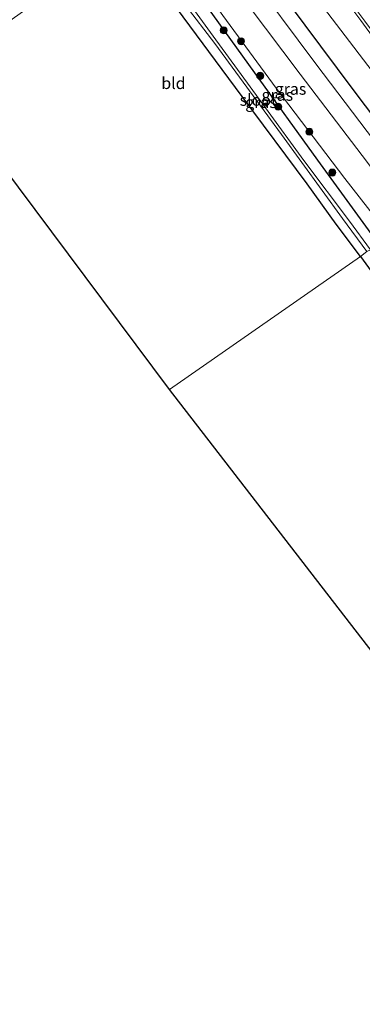
# Model space of a CAD drawing. Units: metres. Extents: x 170000 to 172608, y 393748 to 397241.
# Drawn here: x 170852 to 170925, y 395656 to 395868 of the extents above; entities that cross this region are included whole.
import ezdxf
from ezdxf.enums import TextEntityAlignment as Align

# ---------------------------------------------------------------- set-up
doc = ezdxf.new("R2010")
doc.units = ezdxf.units.M
doc.layers.get('0').update_dxf_attribs({"lineweight": 25})
for name, color, linetype in [('B-ME-GR-BOMENRIJ-L-B1', 10, 'Continuous'), ('B-ME-GW-INSTEEKWATERGANG-L-B1', 10, 'Continuous'), ('B-ME-KG-KADASTRAAL-OPNAMEDTMGRENS-L-B1', 10, 'Continuous')]:
    doc.layers.add(name, color=color, linetype=linetype)
for name, color, linetype, lineweight in [('B-ME-GR-BOOM-S-B1', 93, 'Continuous', 18), ('B-ME-GW-KRUINLIJN-L-B1', 93, 'Continuous', 18), ('B-ME-GW-TEENLIJN-L-B1', 93, 'Continuous', 18), ('B-ME-IE-GRASLAND-GV-B6', 93, 'Continuous', 18), ('B-ME-IE-GRONDWERKLIJN-GROND_INGERICHT-GV-B6', 253, 'Continuous', 18), ('B-ME-IE-HULPGEOMETRIE-L-B1', 53, 'Continuous', 18), ('B-ME-OG-WATER-GV-B6', 153, 'Continuous', 18), ('B-ME-VH-VERH_SOORT-BITUMEN-GV-B6', 8, 'IE-TERREINAFSCHEIDING-NATUURLIJK-HOUTWAL', 18)]:
    doc.layers.add(name, color=color, linetype=linetype, lineweight=lineweight)
doc.styles.add('NLCS-ISO', font='NLCS-ISO.TTF')
doc.linetypes.add('IE-TERREINAFSCHEIDING-NATUURLIJK-HOUTWAL', pattern='A,7,-1.5,[67,NLCS.SHX,S=0.75,R=45,X=0,Y=0],-1.5,7,-1.5,[70,NLCS.SHX,S=0.75,R=0,X=0,Y=0],-1.5', length=20)

# ---------------------------------------------------------------- blocks, each defined once
blk = doc.blocks.new('boom')
h = blk.add_hatch(color=256)
edge = h.paths.add_edge_path()
edge.add_arc((0, 0), 0.75, 0, 360)
blk.add_circle((0, 0), 0.75)

msp = doc.modelspace()

# ---------------------------------------------------------------- linework, layer by layer
at = {"layer": 'B-ME-GR-BOMENRIJ-L-B1'}
msp.add_polyline3d([(170863.217, 395933.792, 14.637), (170883.951, 395905.46, 14.98), (170899.164, 395884.733, 15.179), (170923.103, 395852.542, 15.183), (170941.368, 395828.31, 15.182)], dxfattribs=at)
at = {"layer": 'B-ME-GW-INSTEEKWATERGANG-L-B1'}
for points in [[(170882.751, 395882.928, 14.327), (170884.178, 395881.263, 14.252), (170889.203, 395874.075, 14.14), (170902.07, 395856.15, 14.049), (170915.565, 395837.392, 14.004), (170928.658, 395819.3, 13.732)], [(170924.769, 395816.769, 13.803), (170919.571, 395823.698, 13.979), (170913.349, 395832.317, 13.979), (170899.362, 395851.06, 13.967), (170883.878, 395872.078, 13.946), (170878.209, 395879.895, 13.946)], [(170924.769, 395816.769, 13.803), (170928.728, 395811.257, 13.828)]]:
    msp.add_polyline3d(points, dxfattribs=at)
at = {"layer": 'B-ME-GW-KRUINLIJN-L-B1'}
for points in [[(170938.848, 395840.3, 14.607), (170927.277, 395856.49, 14.637), (170913.828, 395874.17, 14.866), (170899.15, 395894.3, 14.696), (170887.652, 395910.483, 14.447), (170879.068, 395923.089, 14.37), (170869.543, 395936.005, 14.363), (170866.063, 395941.433, 14.082), (170860.415, 395950.187, 13.943), (170853.708, 395960.748, 13.758), (170849.344, 395966.041, 14.016), (170849.339, 395966.042, 14.128)], [(170883.809, 395883.494, 14.408), (170885.181, 395882.279, 14.409), (170887.425, 395879.522, 14.55), (170895.232, 395868.418, 14.802), (170906.71, 395852.843, 14.777), (170921.371, 395833.464, 14.868), (170931.117, 395821.034, 14.745)]]:
    msp.add_polyline3d(points, dxfattribs=at)
at = {"layer": 'B-ME-GW-TEENLIJN-L-B1'}
msp.add_polyline3d([(170886.478, 395920.214, 13.266), (170886.56, 395919.361, 13.35), (170892.521, 395910.964, 13.481), (170902.984, 395896.931, 13.485), (170914.554, 395881.14, 13.634), (170924.84, 395867.365, 13.6), (170936.533, 395851.251, 13.68), (170948.956, 395834.805, 13.644)], dxfattribs=at)
at = {"layer": 'B-ME-IE-GRASLAND-GV-B6'}
for points in [[(170849.344, 395966.041, 14.016), (170853.708, 395960.748, 13.758), (170860.415, 395950.187, 13.943), (170866.063, 395941.433, 14.082), (170869.543, 395936.005, 14.363), (170879.068, 395923.089, 14.37), (170887.652, 395910.483, 14.447), (170899.15, 395894.3, 14.696), (170913.828, 395874.17, 14.866), (170927.277, 395856.49, 14.637), (170938.848, 395840.3, 14.607), (170941.368, 395828.31, 15.182), (170938.975, 395826.609, 15.013), (170929.332, 395839.404, 14.991), (170915.146, 395858.092, 15.047), (170900.263, 395878.116, 15.062), (170886.364, 395896.284, 14.795), (170873.157, 395914.55, 14.579), (170859.631, 395934.493, 14.372), (170849.147, 395951.954, 14.239)], [(170948.956, 395834.805, 13.644), (170936.533, 395851.251, 13.68), (170924.84, 395867.365, 13.6), (170914.554, 395881.14, 13.634), (170902.984, 395896.931, 13.485), (170892.521, 395910.964, 13.481), (170886.56, 395919.361, 13.35), (170886.478, 395920.214, 13.266), (170893.228, 395911.028, 13.26), (170903.569, 395897.033, 13.247), (170915.213, 395881.307, 13.244), (170925.663, 395867.189, 13.21), (170937.425, 395851.462, 13.255), (170949.288, 395835.478, 13.234), (170948.956, 395834.805, 13.644)], [(170935.703, 395824.284, 14.945), (170932.272, 395821.846, 14.945), (170931.117, 395821.034, 14.745), (170921.371, 395833.464, 14.868), (170906.71, 395852.843, 14.777), (170895.232, 395868.418, 14.802), (170887.425, 395879.522, 14.55), (170885.181, 395882.279, 14.409), (170883.809, 395883.494, 14.408), (170884.797, 395884.022, 14.484), (170887.37, 395884.282, 14.6), (170888.83, 395883.845, 14.691), (170890.38, 395884.334, 14.795), (170896.974, 395875.642, 14.879), (170911.813, 395855.823, 14.965), (170926.286, 395836.92, 14.892), (170935.703, 395824.284, 14.945)], [(170882.751, 395882.928, 14.327), (170883.809, 395883.494, 14.408), (170885.181, 395882.279, 14.409), (170887.425, 395879.522, 14.55), (170895.232, 395868.418, 14.802), (170906.71, 395852.843, 14.777), (170921.371, 395833.464, 14.868), (170931.117, 395821.034, 14.745), (170928.658, 395819.3, 13.732), (170915.565, 395837.392, 14.004), (170902.07, 395856.15, 14.049), (170889.203, 395874.075, 14.14), (170884.178, 395881.263, 14.252), (170882.751, 395882.928, 14.327)], [(170914.554, 395881.14, 13.634), (170924.84, 395867.365, 13.6), (170936.533, 395851.251, 13.68), (170948.956, 395834.805, 13.644), (170938.848, 395840.3, 14.607), (170927.277, 395856.49, 14.637), (170913.828, 395874.17, 14.866)], [(170880.84, 395879.107, 12.064), (170893.572, 395862.403, 12.064), (170907.855, 395842.913, 12.064), (170920.883, 395824.899, 12.064), (170926.138, 395817.831, 12.062), (170924.769, 395816.769, 13.803), (170919.571, 395823.698, 13.979), (170913.349, 395832.317, 13.979), (170899.362, 395851.06, 13.967), (170883.878, 395872.078, 13.946)], [(170889.203, 395874.075, 14.14), (170902.07, 395856.15, 14.049), (170915.565, 395837.392, 14.004), (170928.658, 395819.3, 13.732), (170928.213, 395819.151, 13.524), (170926.887, 395818.211, 12.099), (170922.377, 395824.361, 12.064), (170912.611, 395837.373, 12.064), (170904.396, 395848.626, 12.064), (170893.184, 395863.983, 12.064), (170883.704, 395877.182, 12.064)], [(170928.728, 395811.257, 13.828), (170924.769, 395816.769, 13.803), (170926.138, 395817.831, 12.062)]]:
    msp.add_polyline3d(points, dxfattribs=at)
at = {"layer": 'B-ME-IE-GRONDWERKLIJN-GROND_INGERICHT-GV-B6'}
for points in [[(170873.975, 395884.809, 13.632), (170874.415, 395884.569, 13.764), (170878.209, 395879.895, 13.946), (170883.878, 395872.078, 13.946), (170899.362, 395851.06, 13.967), (170913.349, 395832.317, 13.979), (170919.571, 395823.698, 13.979), (170924.769, 395816.769, 13.803), (170883.807, 395788.251, 13.536), (170833.322, 395855.824, 13.532), (170857.404, 395872.864, 13.623), (170873.975, 395884.809, 13.632)], [(170927.266, 395731.966, 13.162), (170883.807, 395788.251, 13.536), (170924.769, 395816.769, 13.803)], [(170924.769, 395816.769, 13.803), (170928.728, 395811.257, 13.828)]]:
    msp.add_polyline3d(points, dxfattribs=at)
at = {"layer": 'B-ME-IE-HULPGEOMETRIE-L-B1'}
msp.add_polyline3d([(170883.807, 395788.251, 13.536), (170924.769, 395816.769, 13.803), (170926.138, 395817.831, 12.062)], dxfattribs=at)
at = {"layer": 'B-ME-KG-KADASTRAAL-OPNAMEDTMGRENS-L-B1'}
for points in [[(170883.807, 395788.251, 13.536), (170833.322, 395855.824, 13.532), (170809.377, 395887.907, 13.437), (170808.199, 395889.411, 13.375), (170805.654, 395892.649, 13.363), (170804.835, 395893.877, 13.363), (170802.89, 395896.422, 11.844), (170796.81, 395904.519, 11.844), (170795.706, 395905.959, 12.965), (170794.418, 395907.655, 12.99), (170729.063, 395995.303, 14.099)], [(171109.864, 395494.424, 13.456), (171106.083, 395499.432, 13.387), (171093.703, 395515.464, 13.457), (171091.221, 395518.603, 13.478), (171088.993, 395521.652, 13.724), (171078.549, 395535.127, 14), (171073.769, 395531.747, 14), (171070.728, 395536.047, 14), (171075.335, 395539.305, 14), (171073.929, 395541.317, 13.599), (171073.376, 395541.951, 12.483), (171072.837, 395542.684, 12.483), (171072.234, 395543.281, 12.916), (171006.669, 395628.454, 12.778), (171004.364, 395631.626, 12.37), (171001.838, 395634.686, 11.958), (170999.084, 395638.494, 11.958), (170998.359, 395639.344, 13.174), (170931.416, 395726.35, 13.266), (170930.055, 395728.188, 12.682), (170928.603, 395730.02, 12.678), (170927.266, 395731.966, 13.162), (170883.807, 395788.251, 13.536)]]:
    msp.add_polyline3d(points, dxfattribs=at)
at = {"layer": 'B-ME-OG-WATER-GV-B6'}
msp.add_polyline3d([(170926.887, 395818.211, 12.099), (170926.138, 395817.831, 12.062), (170920.883, 395824.899, 12.064), (170907.855, 395842.913, 12.064), (170893.572, 395862.403, 12.064), (170880.84, 395879.107, 12.064), (170880.618, 395879.673, 12.064), (170881.099, 395880.053, 12.064), (170881.817, 395879.881, 12.064), (170883.704, 395877.182, 12.064), (170893.184, 395863.983, 12.064), (170904.396, 395848.626, 12.064), (170912.611, 395837.373, 12.064), (170922.377, 395824.361, 12.064), (170926.887, 395818.211, 12.099)], dxfattribs=at)
at = {"layer": 'B-ME-VH-VERH_SOORT-BITUMEN-GV-B6'}
for points in [[(170938.975, 395826.609, 15.013), (170935.703, 395824.284, 14.945), (170926.286, 395836.92, 14.892), (170911.813, 395855.823, 14.965), (170896.974, 395875.642, 14.879), (170890.38, 395884.334, 14.795), (170883.13, 395893.893, 14.702), (170869.837, 395912.094, 14.46), (170856.178, 395932.469, 14.227), (170849.91, 395942.314, 14.148), (170847.248, 395947.223, 14.152), (170843.99, 395952.56, 14.12), (170840.615, 395957.827, 14.003), (170835.933, 395964.119, 14.027), (170831.462, 395969.789, 14.072), (170824.796, 395976.86, 14.199), (170817.705, 395984.317, 14.259)], [(170827.717, 395979.551, 14.307), (170834.434, 395972.46, 14.166), (170839.192, 395966.582, 14.142), (170843.981, 395959.867, 14.183), (170849.147, 395951.954, 14.239), (170859.631, 395934.493, 14.372), (170873.157, 395914.55, 14.579), (170886.364, 395896.284, 14.795), (170900.263, 395878.116, 15.062), (170915.146, 395858.092, 15.047), (170929.332, 395839.404, 14.991), (170938.975, 395826.609, 15.013)]]:
    msp.add_polyline3d(points, dxfattribs=at)

# ---------------------------------------------------------------- block references
at = {"layer": 'B-ME-GR-BOOM-S-B1', "rotation": 90}
for p in [(170895.445, 395865.246, 14.31), (170899.162, 395862.912, 14.67), (170903.261, 395855.503, 14.401), (170907.126, 395848.874, 14.078), (170913.789, 395843.5, 14.707), (170918.722, 395834.756, 14.546)]:
    msp.add_blockref('boom', p, dxfattribs=at)

# ---------------------------------------------------------------- texts
at = {"layer": 'B-ME-IE-GRASLAND-GV-B6', "ltscale": 0.2, "style": 'NLCS-ISO'}
for p in [(170906.934, 395851.397), (170909.756, 395852.684), (170903.4335, 395849.8485)]:
    msp.add_text('gras', height=2.5, dxfattribs=at).set_placement(p, align=Align.MIDDLE_CENTER)
at = {"layer": 'B-ME-IE-GRONDWERKLIJN-GROND_INGERICHT-GV-B6', "ltscale": 0.2, "style": 'NLCS-ISO'}
msp.add_text('bld', height=2.5, dxfattribs=at).set_placement((170884.6697, 395853.9119), align=Align.MIDDLE_CENTER)
at = {"layer": 'B-ME-OG-WATER-GV-B6', "ltscale": 0.2, "style": 'NLCS-ISO'}
msp.add_text('sloot', height=2.5, dxfattribs=at).set_placement((170902.8579, 395850.3138), align=Align.MIDDLE_CENTER)

doc.saveas('drawing.dxf')
